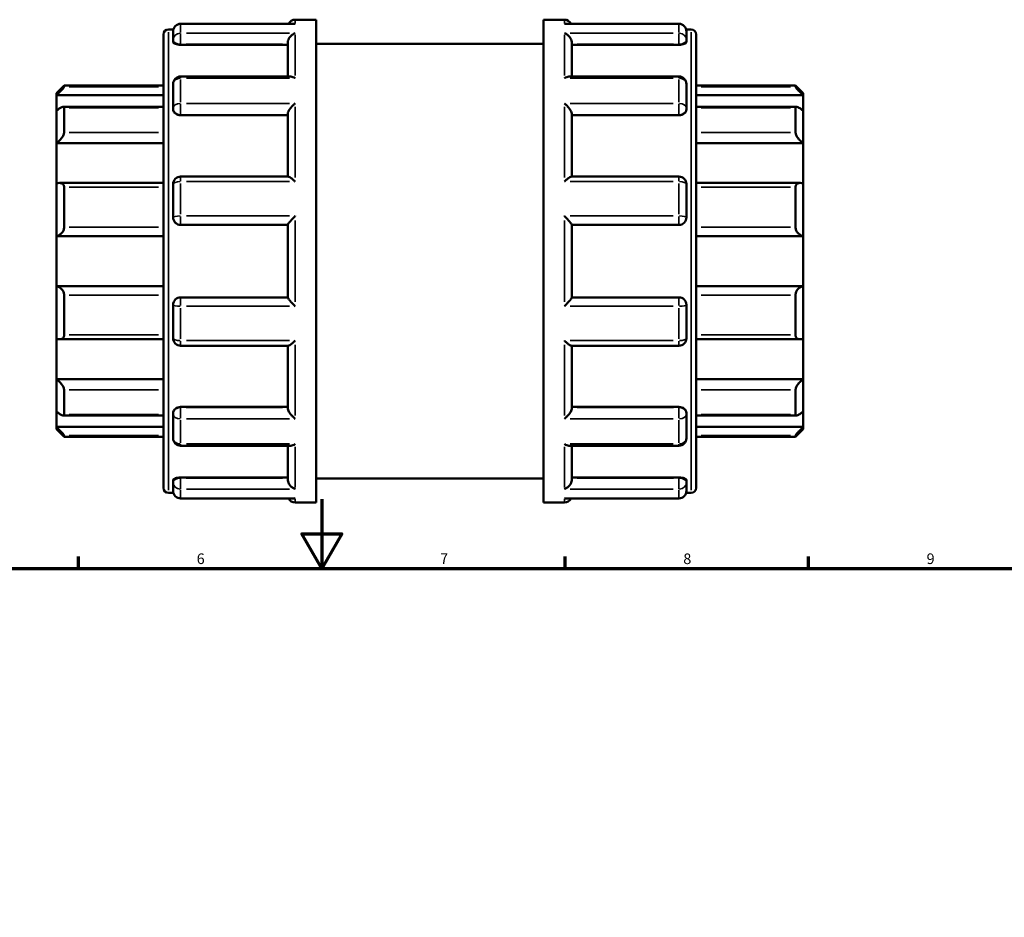
# Model space of a CAD drawing. Units: millimetres. Extents: x -160 to 901, y -388 to 819.
# Drawn here: x 334 to 617, y 474 to 732 of the extents above; entities that cross this region are included whole.
import ezdxf

# ---------------------------------------------------------------- set-up
doc = ezdxf.new("R2010")
doc.units = ezdxf.units.MM
for name, color, linetype, lineweight in [('Border (ANSI)', 7, 'Continuous', 70), ('Visible (ANSI)', 7, 'Continuous', 50), ('Visible Narrow (ANSI)', 7, 'Continuous', 35)]:
    doc.layers.add(name, color=color, linetype=linetype, lineweight=lineweight)
doc.styles.add('Note Text (ANSI)', font='tahoma.ttf')

# ---------------------------------------------------------------- blocks, each defined once
blk = doc.blocks.new('Borders Default Border')
at = {"layer": 'Border (ANSI)'}
for p, q in [((350.42, 574), (350.42, 577.45)), ((490.58, 574), (490.58, 577.45)), ((560.67, 574), (560.67, 577.45))]:
    blk.add_line(p, q, dxfattribs=at)
at = {"layer": 'Border (ANSI)', "flags": 128}
for points in [[(420.5, 594), (420.5, 574), (414.73, 584), (426.27, 584), (420.5, 574)], [(20, 20), (20, 574), (821, 574), (821, 20), (20, 20)]]:
    blk.add_lwpolyline(points, dxfattribs=at)
at = {"layer": 'Border (ANSI)', "char_height": 3.05, "attachment_point": 7, "style": 'Note Text (ANSI)'}
for s, insert in [('6', (384.49, 574.34)), ('7', (454.6, 574.4)), ('8', (524.63, 574.33)), ('9', (594.7, 574.34))]:
    blk.add_mtext(s, dxfattribs=dict(at, insert=insert))

msp = doc.modelspace()

# ---------------------------------------------------------------- linework, layer by layer
at = {"layer": 'Visible (ANSI)'}
for p, q in [((412.87, 731.982), (418.923, 731.982)), ((418.923, 592.982), (418.923, 731.982)), ((484.323, 592.982), (484.323, 731.982)), ((484.323, 731.982), (490.376, 731.982)), ((376.368, 729.202), (377.781, 729.202)), ((412.471, 730.794), (379.87, 730.794)), ((523.376, 730.794), (490.775, 730.794)), ((525.466, 729.202), (526.879, 729.202)), ((374.923, 597.207), (374.923, 727.758)), ((377.703, 726.062), (377.703, 728.628)), ((377.703, 726.062), (377.703, 725.521)), ((525.543, 728.628), (525.543, 726.062)), ((525.543, 725.521), (525.543, 726.062)), ((528.323, 727.758), (528.323, 597.207)), ((379.87, 724.766), (410.703, 724.766)), ((410.703, 715.637), (410.703, 725.316)), ((418.923, 725.032), (484.323, 725.032)), ((492.543, 715.637), (492.543, 725.316)), ((523.376, 724.766), (492.543, 724.766)), ((411.472, 715.637), (379.87, 715.637)), ((523.376, 715.637), (491.775, 715.637)), ((344.123, 710.874), (346.29, 713.041)), ((346.29, 713.041), (346.29, 712.68)), ((346.29, 713.041), (374.923, 713.041)), ((377.703, 706.46), (377.703, 713.47)), ((525.543, 713.47), (525.543, 706.46)), ((528.323, 713.041), (556.956, 713.041)), ((556.956, 712.68), (556.956, 713.041)), ((559.123, 710.874), (556.956, 713.041)), ((344.123, 710.222), (344.123, 710.874)), ((344.123, 710.222), (374.923, 710.222)), ((344.123, 705.758), (344.123, 710.222)), ((559.123, 710.222), (528.323, 710.222)), ((559.123, 710.874), (559.123, 710.222)), ((559.123, 710.222), (559.123, 705.758)), ((374.923, 706.912), (346.027, 706.912)), ((346.29, 706.637), (346.29, 699.548)), ((377.703, 706.46), (377.703, 706.148)), ((525.543, 706.148), (525.543, 706.46)), ((557.22, 706.912), (528.323, 706.912)), ((556.956, 699.548), (556.956, 706.637)), ((344.123, 696.451), (344.123, 705.758)), ((379.87, 704.461), (410.703, 704.461)), ((410.703, 686.817), (410.703, 704.796)), ((492.543, 686.817), (492.543, 704.796)), ((523.376, 704.461), (492.543, 704.461)), ((559.123, 705.758), (559.123, 696.451)), ((344.123, 696.451), (374.923, 696.451)), ((344.123, 684.764), (344.123, 696.451)), ((559.123, 696.451), (528.323, 696.451)), ((559.123, 696.451), (559.123, 684.764)), ((410.835, 686.817), (379.87, 686.817)), ((523.376, 686.817), (492.411, 686.817)), ((344.123, 669.705), (344.123, 684.764)), ((374.923, 684.986), (345.073, 684.986)), ((346.29, 683.73), (346.29, 672.259)), ((377.703, 675.074), (377.703, 684.65)), ((525.543, 684.65), (525.543, 675.074)), ((558.173, 684.986), (528.323, 684.986)), ((556.956, 672.259), (556.956, 683.73)), ((559.123, 684.764), (559.123, 669.705)), ((379.87, 672.907), (410.703, 672.907)), ((410.703, 652.025), (410.703, 672.939)), ((492.543, 652.025), (492.543, 672.939)), ((492.543, 672.907), (523.376, 672.907)), ((344.123, 669.705), (374.923, 669.705)), ((344.123, 655.26), (344.123, 669.705)), ((559.123, 669.705), (528.323, 669.705)), ((559.123, 669.705), (559.123, 655.26)), ((344.123, 640.2), (344.123, 655.26)), ((344.123, 655.26), (374.923, 655.26)), ((559.123, 655.26), (528.323, 655.26)), ((559.123, 655.26), (559.123, 640.2)), ((346.29, 652.706), (346.29, 641.235)), ((556.956, 641.235), (556.956, 652.706)), ((377.703, 640.314), (377.703, 649.891)), ((410.703, 652.057), (379.87, 652.057)), ((523.376, 652.057), (492.543, 652.057)), ((525.543, 649.891), (525.543, 640.314)), ((344.123, 628.514), (344.123, 640.2)), ((345.073, 639.979), (374.923, 639.979)), ((379.87, 638.148), (410.835, 638.148)), ((410.703, 620.168), (410.703, 638.148)), ((492.411, 638.148), (523.376, 638.148)), ((492.543, 620.168), (492.543, 638.148)), ((528.323, 639.979), (558.173, 639.979)), ((559.123, 640.2), (559.123, 628.514)), ((344.123, 619.207), (344.123, 628.514)), ((344.123, 628.514), (374.923, 628.514)), ((559.123, 628.514), (528.323, 628.514)), ((559.123, 628.514), (559.123, 619.207)), ((346.29, 625.417), (346.29, 618.327)), ((556.956, 618.327), (556.956, 625.417)), ((344.123, 614.743), (344.123, 619.207)), ((377.703, 618.817), (377.703, 618.505)), ((377.703, 611.495), (377.703, 618.505)), ((379.87, 620.504), (410.703, 620.504)), ((523.376, 620.504), (492.543, 620.504)), ((525.543, 618.505), (525.543, 618.817)), ((525.543, 618.505), (525.543, 611.495)), ((559.123, 619.207), (559.123, 614.743)), ((346.027, 618.053), (374.923, 618.053)), ((528.323, 618.053), (557.22, 618.053)), ((344.123, 614.091), (344.123, 614.743)), ((344.123, 614.743), (374.923, 614.743)), ((344.123, 614.091), (346.29, 611.924)), ((559.123, 614.743), (528.323, 614.743)), ((559.123, 614.091), (556.956, 611.924)), ((559.123, 614.743), (559.123, 614.091)), ((346.29, 612.285), (346.29, 611.924)), ((346.29, 611.924), (374.923, 611.924)), ((528.323, 611.924), (556.956, 611.924)), ((556.956, 611.924), (556.956, 612.285)), ((379.87, 609.328), (411.472, 609.328)), ((410.703, 599.649), (410.703, 609.328)), ((491.775, 609.328), (523.376, 609.328)), ((492.543, 599.649), (492.543, 609.328)), ((377.703, 599.444), (377.703, 598.903)), ((377.703, 596.337), (377.703, 598.903)), ((379.87, 600.198), (410.703, 600.198)), ((418.923, 599.932), (484.323, 599.932)), ((523.376, 600.198), (492.543, 600.198)), ((525.543, 598.903), (525.543, 599.444)), ((525.543, 598.903), (525.543, 596.337)), ((376.368, 595.762), (377.781, 595.762)), ((525.466, 595.762), (526.879, 595.762)), ((379.87, 594.17), (412.471, 594.17)), ((412.87, 592.982), (418.923, 592.982)), ((484.323, 592.982), (490.376, 592.982)), ((490.775, 594.17), (523.376, 594.17))]:
    msp.add_line(p, q, dxfattribs=at)
for centre, radius, start, end in [((412.87, 729.816), 2.167, 90, 153.14148), ((490.376, 729.816), 2.167, 26.85852, 90), ((376.368, 727.758), 1.445, 90, 180), ((379.87, 728.628), 2.167, 90, 180), ((523.376, 728.628), 2.167, 0, 90), ((526.879, 727.758), 1.445, 0, 90), ((379.87, 713.47), 2.167, 90, 180), ((523.376, 713.47), 2.167, 0, 90), ((379.87, 684.65), 2.167, 90, 180), ((523.376, 684.65), 2.167, 0, 90), ((379.87, 675.074), 2.167, 180, 270), ((523.376, 675.074), 2.167, 270, 0), ((379.87, 649.891), 2.167, 90, 180), ((523.376, 649.891), 2.167, 0, 90), ((379.87, 640.314), 2.167, 180, 270), ((523.376, 640.314), 2.167, 270, 0), ((379.87, 611.495), 2.167, 180, 270), ((523.376, 611.495), 2.167, 270, 0), ((376.368, 597.207), 1.445, 180, 270), ((379.87, 596.337), 2.167, 180, 270), ((523.376, 596.337), 2.167, 270, 0), ((526.879, 597.207), 1.445, 270, 0), ((412.87, 595.149), 2.167, 206.85852, 270), ((490.376, 595.149), 2.167, 270, 333.14148)]:
    msp.add_arc(centre, radius, start, end, dxfattribs=at)
for points, knots in [([(412.87, 730.756), (412.868, 730.757), (412.866, 730.757), (412.733, 730.782), (412.601, 730.794), (412.471, 730.794)], [-0.000937962, -0.000937962, -0.000937962, -0.000937962, 0, 0, 0.055995382, 0.055995382, 0.055995382, 0.055995382]), ([(490.775, 730.794), (490.645, 730.794), (490.514, 730.782), (490.381, 730.757), (490.379, 730.757), (490.376, 730.756)], [0.358088676, 0.358088676, 0.358088676, 0.358088676, 0.413545443, 0.413545443, 0.414474427, 0.414474427, 0.414474427, 0.414474427]), ([(410.703, 725.316), (410.703, 725.506), (410.732, 725.703), (410.846, 726.123), (410.937, 726.339), (411.195, 726.807), (411.375, 727.047), (411.761, 727.455), (411.969, 727.628), (412.404, 727.915), (412.634, 728.028), (412.866, 728.106), (412.868, 728.107), (412.87, 728.108)], [0, 0, 0, 0, 0.0609339, 0.0609339, 0.13086477, 0.13086477, 0.22400104, 0.22400104, 0.31645514, 0.31645514, 0.41354544, 0.41354544, 0.41447443, 0.41447443, 0.41447443, 0.41447443]), ([(490.376, 728.108), (490.379, 728.107), (490.381, 728.106), (490.609, 728.029), (490.835, 727.919), (491.264, 727.638), (491.469, 727.47), (491.856, 727.066), (492.039, 726.827), (492.301, 726.357), (492.394, 726.14), (492.512, 725.719), (492.542, 725.522), (492.543, 725.326), (492.543, 725.321), (492.543, 725.316)], [-0.00093796, -0.00093796, -0.00093796, -0.00093796, 0, 0, 0.09643822, 0.09643822, 0.18840886, 0.18840886, 0.28327655, 0.28327655, 0.35430951, 0.35430951, 0.41589817, 0.41589817, 0.4175221, 0.4175221, 0.4175221, 0.4175221]), ([(379.87, 724.766), (379.598, 724.766), (379.309, 724.786), (378.776, 724.865), (378.534, 724.925), (378.148, 725.061), (377.98, 725.147), (377.757, 725.332), (377.703, 725.43), (377.703, 725.521)], [0, 0, 0, 0, 0.08152876, 0.08152876, 0.16305753, 0.16305753, 0.24605273, 0.24605273, 0.32904794, 0.32904794, 0.32904794, 0.32904794]), ([(525.543, 725.521), (525.543, 725.43), (525.489, 725.332), (525.267, 725.147), (525.099, 725.061), (524.713, 724.925), (524.47, 724.865), (523.938, 724.786), (523.648, 724.766), (523.376, 724.766)], [0.32995701, 0.32995701, 0.32995701, 0.32995701, 0.41295222, 0.41295222, 0.49594742, 0.49594742, 0.57747619, 0.57747619, 0.65900495, 0.65900495, 0.65900495, 0.65900495]), ([(412.87, 715.111), (412.868, 715.112), (412.866, 715.114), (412.638, 715.264), (412.411, 715.387), (411.982, 715.56), (411.777, 715.615), (411.548, 715.635), (411.51, 715.637), (411.472, 715.637)], [-0.00093796, -0.00093796, -0.00093796, -0.00093796, 0, 0, 0.09643822, 0.09643822, 0.18840886, 0.18840886, 0.20722315, 0.20722315, 0.20722315, 0.20722315]), ([(491.775, 715.637), (491.743, 715.637), (491.711, 715.636), (491.486, 715.619), (491.278, 715.565), (490.843, 715.391), (490.612, 715.267), (490.381, 715.114), (490.379, 715.112), (490.376, 715.111)], [0.20830804, 0.20830804, 0.20830804, 0.20830804, 0.22400104, 0.22400104, 0.31645514, 0.31645514, 0.41354544, 0.41354544, 0.41447443, 0.41447443, 0.41447443, 0.41447443]), ([(346.29, 712.68), (346.29, 712.661), (346.274, 712.626), (346.212, 712.526), (346.166, 712.461), (345.99, 712.23), (345.822, 712.029), (345.431, 711.583), (345.172, 711.3), (344.642, 710.743), (344.374, 710.47), (344.123, 710.222)], [0.40857844, 0.40857844, 0.40857844, 0.40857844, 0.45465762, 0.45465762, 0.5007368, 0.5007368, 0.59289515, 0.59289515, 0.70502602, 0.70502602, 0.81032741, 0.81032741, 0.81032741, 0.81032741]), ([(559.123, 710.222), (558.873, 710.47), (558.604, 710.743), (558.075, 711.3), (557.816, 711.583), (557.425, 712.029), (557.257, 712.23), (557.081, 712.461), (557.035, 712.526), (556.972, 712.626), (556.956, 712.661), (556.956, 712.68)], [0.77909049, 0.77909049, 0.77909049, 0.77909049, 0.88439188, 0.88439188, 0.99652274, 0.99652274, 1.0886811, 1.0886811, 1.13476027, 1.13476027, 1.18083945, 1.18083945, 1.18083945, 1.18083945]), ([(344.123, 705.758), (344.374, 705.98), (344.642, 706.197), (345.172, 706.572), (345.431, 706.726), (345.822, 706.89), (345.99, 706.929), (346.166, 706.891), (346.212, 706.863), (346.274, 706.773), (346.29, 706.712), (346.29, 706.637)], [0.77909049, 0.77909049, 0.77909049, 0.77909049, 0.88439188, 0.88439188, 0.99652274, 0.99652274, 1.0886811, 1.0886811, 1.13476027, 1.13476027, 1.18083945, 1.18083945, 1.18083945, 1.18083945]), ([(379.87, 704.461), (379.598, 704.461), (379.309, 704.504), (378.776, 704.676), (378.534, 704.806), (378.148, 705.107), (377.98, 705.298), (377.757, 705.714), (377.703, 705.938), (377.703, 706.148)], [0, 0, 0, 0, 0.08152876, 0.08152876, 0.16305753, 0.16305753, 0.24605273, 0.24605273, 0.32904794, 0.32904794, 0.32904794, 0.32904794]), ([(410.703, 704.796), (410.703, 704.927), (410.732, 705.076), (410.846, 705.424), (410.937, 705.62), (411.195, 706.079), (411.375, 706.34), (411.761, 706.828), (411.969, 707.059), (412.404, 707.491), (412.634, 707.693), (412.866, 707.872), (412.868, 707.873), (412.87, 707.875)], [0, 0, 0, 0, 0.0609339, 0.0609339, 0.13086477, 0.13086477, 0.22400104, 0.22400104, 0.31645514, 0.31645514, 0.41354544, 0.41354544, 0.41447443, 0.41447443, 0.41447443, 0.41447443]), ([(490.376, 707.875), (490.379, 707.873), (490.381, 707.872), (490.609, 707.696), (490.835, 707.497), (491.264, 707.073), (491.469, 706.847), (491.856, 706.362), (492.039, 706.099), (492.301, 705.637), (492.394, 705.439), (492.512, 705.089), (492.542, 704.938), (492.543, 704.803), (492.543, 704.8), (492.543, 704.796)], [-0.00093796, -0.00093796, -0.00093796, -0.00093796, 0, 0, 0.09643822, 0.09643822, 0.18840886, 0.18840886, 0.28327655, 0.28327655, 0.35430951, 0.35430951, 0.41589817, 0.41589817, 0.4175221, 0.4175221, 0.4175221, 0.4175221]), ([(525.543, 706.148), (525.543, 705.938), (525.489, 705.714), (525.267, 705.298), (525.099, 705.107), (524.713, 704.806), (524.47, 704.676), (523.938, 704.504), (523.648, 704.461), (523.376, 704.461)], [0.32995701, 0.32995701, 0.32995701, 0.32995701, 0.41295222, 0.41295222, 0.49594742, 0.49594742, 0.57747619, 0.57747619, 0.65900495, 0.65900495, 0.65900495, 0.65900495]), ([(556.956, 706.637), (556.956, 706.712), (556.972, 706.773), (557.035, 706.863), (557.081, 706.891), (557.257, 706.929), (557.425, 706.89), (557.816, 706.726), (558.075, 706.572), (558.604, 706.197), (558.873, 705.98), (559.123, 705.758)], [0.40857844, 0.40857844, 0.40857844, 0.40857844, 0.45465762, 0.45465762, 0.5007368, 0.5007368, 0.59289515, 0.59289515, 0.70502602, 0.70502602, 0.81032741, 0.81032741, 0.81032741, 0.81032741]), ([(346.29, 699.548), (346.29, 699.444), (346.274, 699.326), (346.212, 699.074), (346.166, 698.94), (345.99, 698.529), (345.822, 698.244), (345.431, 697.686), (345.172, 697.381), (344.642, 696.856), (344.374, 696.631), (344.123, 696.451)], [0.40857844, 0.40857844, 0.40857844, 0.40857844, 0.45465762, 0.45465762, 0.5007368, 0.5007368, 0.59289515, 0.59289515, 0.70502602, 0.70502602, 0.81032741, 0.81032741, 0.81032741, 0.81032741]), ([(559.123, 696.451), (558.873, 696.631), (558.604, 696.856), (558.075, 697.381), (557.816, 697.686), (557.425, 698.244), (557.257, 698.529), (557.081, 698.94), (557.035, 699.074), (556.972, 699.326), (556.956, 699.444), (556.956, 699.548)], [0.77909049, 0.77909049, 0.77909049, 0.77909049, 0.88439188, 0.88439188, 0.99652274, 0.99652274, 1.0886811, 1.0886811, 1.13476027, 1.13476027, 1.18083945, 1.18083945, 1.18083945, 1.18083945]), ([(412.87, 685.364), (412.868, 685.366), (412.866, 685.368), (412.638, 685.586), (412.411, 685.791), (411.982, 686.154), (411.777, 686.315), (411.391, 686.586), (411.207, 686.696), (410.97, 686.796), (410.894, 686.817), (410.835, 686.817)], [-0.00093796, -0.00093796, -0.00093796, -0.00093796, 0, 0, 0.09643822, 0.09643822, 0.18840886, 0.18840886, 0.28327655, 0.28327655, 0.33869498, 0.33869498, 0.33869498, 0.33869498]), ([(492.411, 686.817), (492.355, 686.817), (492.282, 686.798), (492.052, 686.703), (491.872, 686.596), (491.486, 686.327), (491.278, 686.165), (490.843, 685.798), (490.612, 685.59), (490.381, 685.368), (490.379, 685.366), (490.376, 685.364)], [0.07808691, 0.07808691, 0.07808691, 0.07808691, 0.13086477, 0.13086477, 0.22400104, 0.22400104, 0.31645514, 0.31645514, 0.41354544, 0.41354544, 0.41447443, 0.41447443, 0.41447443, 0.41447443]), ([(344.123, 684.764), (344.374, 684.875), (344.642, 684.953), (345.172, 685.003), (345.431, 684.968), (345.822, 684.788), (345.99, 684.651), (346.166, 684.359), (346.212, 684.248), (346.274, 684.003), (346.29, 683.869), (346.29, 683.73)], [0.77909049, 0.77909049, 0.77909049, 0.77909049, 0.88439188, 0.88439188, 0.99652274, 0.99652274, 1.0886811, 1.0886811, 1.13476027, 1.13476027, 1.18083945, 1.18083945, 1.18083945, 1.18083945]), ([(556.956, 683.73), (556.956, 683.869), (556.972, 684.003), (557.035, 684.248), (557.081, 684.359), (557.257, 684.651), (557.425, 684.788), (557.816, 684.968), (558.075, 685.003), (558.604, 684.953), (558.873, 684.875), (559.123, 684.764)], [0.40857844, 0.40857844, 0.40857844, 0.40857844, 0.45465762, 0.45465762, 0.5007368, 0.5007368, 0.59289515, 0.59289515, 0.70502602, 0.70502602, 0.81032741, 0.81032741, 0.81032741, 0.81032741]), ([(410.703, 672.939), (410.703, 672.974), (410.732, 673.036), (410.846, 673.219), (410.937, 673.343), (411.195, 673.669), (411.375, 673.882), (411.761, 674.318), (411.969, 674.545), (412.404, 675.007), (412.634, 675.244), (412.866, 675.475), (412.868, 675.477), (412.87, 675.479)], [0, 0, 0, 0, 0.0609339, 0.0609339, 0.13086477, 0.13086477, 0.22400104, 0.22400104, 0.31645514, 0.31645514, 0.41354544, 0.41354544, 0.41447443, 0.41447443, 0.41447443, 0.41447443]), ([(490.376, 675.479), (490.379, 675.477), (490.381, 675.475), (490.609, 675.248), (490.835, 675.014), (491.264, 674.56), (491.469, 674.337), (491.856, 673.9), (492.039, 673.685), (492.301, 673.354), (492.394, 673.228), (492.512, 673.042), (492.542, 672.978), (492.543, 672.941), (492.543, 672.94), (492.543, 672.939)], [-0.00093796, -0.00093796, -0.00093796, -0.00093796, 0, 0, 0.09643822, 0.09643822, 0.18840886, 0.18840886, 0.28327655, 0.28327655, 0.35430951, 0.35430951, 0.41589817, 0.41589817, 0.4175221, 0.4175221, 0.4175221, 0.4175221]), ([(346.29, 672.259), (346.29, 672.108), (346.274, 671.953), (346.212, 671.646), (346.166, 671.494), (345.99, 671.06), (345.822, 670.798), (345.431, 670.342), (345.172, 670.132), (344.642, 669.839), (344.374, 669.748), (344.123, 669.705)], [0.40857844, 0.40857844, 0.40857844, 0.40857844, 0.45465762, 0.45465762, 0.5007368, 0.5007368, 0.59289515, 0.59289515, 0.70502602, 0.70502602, 0.81032741, 0.81032741, 0.81032741, 0.81032741]), ([(559.123, 669.705), (558.873, 669.748), (558.604, 669.839), (558.075, 670.132), (557.816, 670.342), (557.425, 670.798), (557.257, 671.06), (557.081, 671.494), (557.035, 671.646), (556.972, 671.953), (556.956, 672.108), (556.956, 672.259)], [0.77909049, 0.77909049, 0.77909049, 0.77909049, 0.88439188, 0.88439188, 0.99652274, 0.99652274, 1.0886811, 1.0886811, 1.13476027, 1.13476027, 1.18083945, 1.18083945, 1.18083945, 1.18083945]), ([(344.123, 655.26), (344.374, 655.217), (344.642, 655.126), (345.172, 654.832), (345.431, 654.622), (345.822, 654.166), (345.99, 653.905), (346.166, 653.471), (346.212, 653.319), (346.274, 653.012), (346.29, 652.857), (346.29, 652.706)], [0.77909049, 0.77909049, 0.77909049, 0.77909049, 0.88439188, 0.88439188, 0.99652274, 0.99652274, 1.0886811, 1.0886811, 1.13476027, 1.13476027, 1.18083945, 1.18083945, 1.18083945, 1.18083945]), ([(556.956, 652.706), (556.956, 652.857), (556.972, 653.012), (557.035, 653.319), (557.081, 653.471), (557.257, 653.905), (557.425, 654.166), (557.816, 654.622), (558.075, 654.832), (558.604, 655.126), (558.873, 655.217), (559.123, 655.26)], [0.40857844, 0.40857844, 0.40857844, 0.40857844, 0.45465762, 0.45465762, 0.5007368, 0.5007368, 0.59289515, 0.59289515, 0.70502602, 0.70502602, 0.81032741, 0.81032741, 0.81032741, 0.81032741]), ([(412.87, 649.485), (412.868, 649.488), (412.866, 649.49), (412.638, 649.717), (412.411, 649.95), (411.982, 650.404), (411.777, 650.628), (411.391, 651.065), (411.207, 651.28), (410.945, 651.611), (410.852, 651.737), (410.735, 651.923), (410.705, 651.986), (410.703, 652.023), (410.703, 652.024), (410.703, 652.025)], [-0.00093796, -0.00093796, -0.00093796, -0.00093796, 0, 0, 0.09643822, 0.09643822, 0.18840886, 0.18840886, 0.28327655, 0.28327655, 0.35430951, 0.35430951, 0.41589817, 0.41589817, 0.4175221, 0.4175221, 0.4175221, 0.4175221]), ([(492.543, 652.025), (492.543, 651.991), (492.515, 651.928), (492.401, 651.746), (492.31, 651.622), (492.052, 651.296), (491.872, 651.083), (491.486, 650.646), (491.278, 650.419), (490.843, 649.958), (490.612, 649.721), (490.381, 649.49), (490.379, 649.488), (490.376, 649.485)], [0, 0, 0, 0, 0.0609339, 0.0609339, 0.13086477, 0.13086477, 0.22400104, 0.22400104, 0.31645514, 0.31645514, 0.41354544, 0.41354544, 0.41447443, 0.41447443, 0.41447443, 0.41447443]), ([(346.29, 641.235), (346.29, 641.096), (346.274, 640.962), (346.212, 640.717), (346.166, 640.606), (345.99, 640.314), (345.822, 640.177), (345.431, 639.996), (345.172, 639.961), (344.642, 640.012), (344.374, 640.09), (344.123, 640.2)], [0.40857844, 0.40857844, 0.40857844, 0.40857844, 0.45465762, 0.45465762, 0.5007368, 0.5007368, 0.59289515, 0.59289515, 0.70502602, 0.70502602, 0.81032741, 0.81032741, 0.81032741, 0.81032741]), ([(559.123, 640.2), (558.873, 640.09), (558.604, 640.012), (558.075, 639.961), (557.816, 639.996), (557.425, 640.177), (557.257, 640.314), (557.081, 640.606), (557.035, 640.717), (556.972, 640.962), (556.956, 641.096), (556.956, 641.235)], [0.77909049, 0.77909049, 0.77909049, 0.77909049, 0.88439188, 0.88439188, 0.99652274, 0.99652274, 1.0886811, 1.0886811, 1.13476027, 1.13476027, 1.18083945, 1.18083945, 1.18083945, 1.18083945]), ([(410.835, 638.148), (410.892, 638.148), (410.964, 638.167), (411.195, 638.262), (411.375, 638.369), (411.761, 638.637), (411.969, 638.8), (412.404, 639.167), (412.634, 639.375), (412.866, 639.597), (412.868, 639.599), (412.87, 639.601)], [0.07808691, 0.07808691, 0.07808691, 0.07808691, 0.13086477, 0.13086477, 0.22400104, 0.22400104, 0.31645514, 0.31645514, 0.41354544, 0.41354544, 0.41447443, 0.41447443, 0.41447443, 0.41447443]), ([(490.376, 639.601), (490.379, 639.599), (490.381, 639.597), (490.609, 639.379), (490.835, 639.173), (491.264, 638.811), (491.469, 638.65), (491.856, 638.379), (492.039, 638.268), (492.277, 638.168), (492.353, 638.148), (492.411, 638.148)], [-0.00093796, -0.00093796, -0.00093796, -0.00093796, 0, 0, 0.09643822, 0.09643822, 0.18840886, 0.18840886, 0.28327655, 0.28327655, 0.33869498, 0.33869498, 0.33869498, 0.33869498]), ([(344.123, 628.514), (344.374, 628.334), (344.642, 628.109), (345.172, 627.583), (345.431, 627.278), (345.822, 626.721), (345.99, 626.435), (346.166, 626.025), (346.212, 625.89), (346.274, 625.639), (346.29, 625.521), (346.29, 625.417)], [0.77909049, 0.77909049, 0.77909049, 0.77909049, 0.88439188, 0.88439188, 0.99652274, 0.99652274, 1.0886811, 1.0886811, 1.13476027, 1.13476027, 1.18083945, 1.18083945, 1.18083945, 1.18083945]), ([(556.956, 625.417), (556.956, 625.521), (556.972, 625.639), (557.035, 625.89), (557.081, 626.025), (557.257, 626.435), (557.425, 626.721), (557.816, 627.278), (558.075, 627.583), (558.604, 628.109), (558.873, 628.334), (559.123, 628.514)], [0.40857844, 0.40857844, 0.40857844, 0.40857844, 0.45465762, 0.45465762, 0.5007368, 0.5007368, 0.59289515, 0.59289515, 0.70502602, 0.70502602, 0.81032741, 0.81032741, 0.81032741, 0.81032741]), ([(346.29, 618.327), (346.29, 618.252), (346.274, 618.191), (346.212, 618.102), (346.166, 618.073), (345.99, 618.035), (345.822, 618.075), (345.431, 618.239), (345.172, 618.392), (344.642, 618.768), (344.374, 618.985), (344.123, 619.207)], [0.40857844, 0.40857844, 0.40857844, 0.40857844, 0.45465762, 0.45465762, 0.5007368, 0.5007368, 0.59289515, 0.59289515, 0.70502602, 0.70502602, 0.81032741, 0.81032741, 0.81032741, 0.81032741]), ([(377.703, 618.817), (377.703, 619.026), (377.757, 619.251), (377.98, 619.667), (378.148, 619.858), (378.534, 620.158), (378.776, 620.288), (379.309, 620.461), (379.598, 620.504), (379.87, 620.504)], [-0.32904794, -0.32904794, -0.32904794, -0.32904794, -0.24605273, -0.24605273, -0.16305753, -0.16305753, -0.08152876, -0.08152876, 0, 0, 0, 0]), ([(412.87, 617.09), (412.868, 617.091), (412.866, 617.093), (412.638, 617.269), (412.411, 617.467), (411.982, 617.891), (411.777, 618.118), (411.391, 618.603), (411.207, 618.865), (410.945, 619.328), (410.852, 619.526), (410.735, 619.876), (410.705, 620.026), (410.703, 620.161), (410.703, 620.165), (410.703, 620.168)], [-0.00093796, -0.00093796, -0.00093796, -0.00093796, 0, 0, 0.09643822, 0.09643822, 0.18840886, 0.18840886, 0.28327655, 0.28327655, 0.35430951, 0.35430951, 0.41589817, 0.41589817, 0.4175221, 0.4175221, 0.4175221, 0.4175221]), ([(492.543, 620.168), (492.543, 620.038), (492.515, 619.889), (492.401, 619.541), (492.31, 619.344), (492.052, 618.885), (491.872, 618.625), (491.486, 618.137), (491.278, 617.906), (490.843, 617.474), (490.612, 617.272), (490.381, 617.093), (490.379, 617.091), (490.376, 617.09)], [0, 0, 0, 0, 0.0609339, 0.0609339, 0.13086477, 0.13086477, 0.22400104, 0.22400104, 0.31645514, 0.31645514, 0.41354544, 0.41354544, 0.41447443, 0.41447443, 0.41447443, 0.41447443]), ([(523.376, 620.504), (523.648, 620.504), (523.938, 620.461), (524.47, 620.288), (524.713, 620.158), (525.099, 619.858), (525.267, 619.667), (525.489, 619.251), (525.543, 619.026), (525.543, 618.817)], [0.65900495, 0.65900495, 0.65900495, 0.65900495, 0.74053371, 0.74053371, 0.82206248, 0.82206248, 0.90505768, 0.90505768, 0.98805289, 0.98805289, 0.98805289, 0.98805289]), ([(559.123, 619.207), (558.873, 618.985), (558.604, 618.768), (558.075, 618.392), (557.816, 618.239), (557.425, 618.075), (557.257, 618.035), (557.081, 618.073), (557.035, 618.102), (556.972, 618.191), (556.956, 618.252), (556.956, 618.327)], [0.77909049, 0.77909049, 0.77909049, 0.77909049, 0.88439188, 0.88439188, 0.99652274, 0.99652274, 1.0886811, 1.0886811, 1.13476027, 1.13476027, 1.18083945, 1.18083945, 1.18083945, 1.18083945]), ([(344.123, 614.743), (344.374, 614.495), (344.642, 614.221), (345.172, 613.664), (345.431, 613.381), (345.822, 612.935), (345.99, 612.734), (346.166, 612.504), (346.212, 612.439), (346.274, 612.338), (346.29, 612.303), (346.29, 612.285)], [0.77909049, 0.77909049, 0.77909049, 0.77909049, 0.88439188, 0.88439188, 0.99652274, 0.99652274, 1.0886811, 1.0886811, 1.13476027, 1.13476027, 1.18083945, 1.18083945, 1.18083945, 1.18083945]), ([(556.956, 612.285), (556.956, 612.303), (556.972, 612.338), (557.035, 612.439), (557.081, 612.504), (557.257, 612.734), (557.425, 612.935), (557.816, 613.381), (558.075, 613.664), (558.604, 614.221), (558.873, 614.495), (559.123, 614.743)], [0.40857844, 0.40857844, 0.40857844, 0.40857844, 0.45465762, 0.45465762, 0.5007368, 0.5007368, 0.59289515, 0.59289515, 0.70502602, 0.70502602, 0.81032741, 0.81032741, 0.81032741, 0.81032741]), ([(411.472, 609.328), (411.504, 609.328), (411.536, 609.329), (411.761, 609.346), (411.969, 609.4), (412.404, 609.574), (412.634, 609.698), (412.866, 609.851), (412.868, 609.852), (412.87, 609.854)], [0.20830804, 0.20830804, 0.20830804, 0.20830804, 0.22400104, 0.22400104, 0.31645514, 0.31645514, 0.41354544, 0.41354544, 0.41447443, 0.41447443, 0.41447443, 0.41447443]), ([(490.376, 609.854), (490.379, 609.852), (490.381, 609.851), (490.609, 609.7), (490.835, 609.578), (491.264, 609.404), (491.469, 609.349), (491.699, 609.33), (491.737, 609.328), (491.775, 609.328)], [-0.00093796, -0.00093796, -0.00093796, -0.00093796, 0, 0, 0.09643822, 0.09643822, 0.18840886, 0.18840886, 0.20722315, 0.20722315, 0.20722315, 0.20722315]), ([(377.703, 599.444), (377.703, 599.534), (377.757, 599.633), (377.98, 599.818), (378.148, 599.904), (378.534, 600.04), (378.776, 600.099), (379.309, 600.179), (379.598, 600.198), (379.87, 600.198)], [-0.32904794, -0.32904794, -0.32904794, -0.32904794, -0.24605273, -0.24605273, -0.16305753, -0.16305753, -0.08152876, -0.08152876, 0, 0, 0, 0]), ([(412.87, 596.857), (412.868, 596.858), (412.866, 596.858), (412.638, 596.935), (412.411, 597.046), (411.982, 597.327), (411.777, 597.495), (411.391, 597.898), (411.207, 598.138), (410.945, 598.608), (410.852, 598.825), (410.735, 599.246), (410.705, 599.443), (410.703, 599.639), (410.703, 599.644), (410.703, 599.649)], [-0.00093796, -0.00093796, -0.00093796, -0.00093796, 0, 0, 0.09643822, 0.09643822, 0.18840886, 0.18840886, 0.28327655, 0.28327655, 0.35430951, 0.35430951, 0.41589817, 0.41589817, 0.4175221, 0.4175221, 0.4175221, 0.4175221]), ([(492.543, 599.649), (492.543, 599.458), (492.515, 599.262), (492.401, 598.842), (492.31, 598.626), (492.052, 598.157), (491.872, 597.918), (491.486, 597.509), (491.278, 597.337), (490.843, 597.05), (490.612, 596.936), (490.381, 596.858), (490.379, 596.858), (490.376, 596.857)], [0, 0, 0, 0, 0.0609339, 0.0609339, 0.13086477, 0.13086477, 0.22400104, 0.22400104, 0.31645514, 0.31645514, 0.41354544, 0.41354544, 0.41447443, 0.41447443, 0.41447443, 0.41447443]), ([(523.376, 600.198), (523.649, 600.198), (523.94, 600.178), (524.474, 600.098), (524.717, 600.039), (525.102, 599.902), (525.269, 599.816), (525.489, 599.632), (525.543, 599.534), (525.543, 599.444)], [0.65900495, 0.65900495, 0.65900495, 0.65900495, 0.74085576, 0.74085576, 0.82270657, 0.82270657, 0.90537988, 0.90537988, 0.98805319, 0.98805319, 0.98805319, 0.98805319]), ([(412.471, 594.17), (412.601, 594.17), (412.733, 594.183), (412.866, 594.208), (412.868, 594.208), (412.87, 594.208)], [0.358088676, 0.358088676, 0.358088676, 0.358088676, 0.413545443, 0.413545443, 0.414474427, 0.414474427, 0.414474427, 0.414474427]), ([(490.376, 594.208), (490.379, 594.208), (490.381, 594.208), (490.514, 594.183), (490.645, 594.17), (490.775, 594.17)], [-0.000937962, -0.000937962, -0.000937962, -0.000937962, 0, 0, 0.055995382, 0.055995382, 0.055995382, 0.055995382])]:
    msp.add_open_spline(points, degree=3, knots=knots, dxfattribs=at)
at = {"layer": 'Visible Narrow (ANSI)'}
for p, q in [((412.87, 731.979), (412.87, 730.875)), ((490.376, 730.875), (490.376, 731.979)), ((379.87, 730.76), (379.87, 730.794)), ((379.87, 730.659), (379.87, 728.275)), ((381.52, 730.756), (411.22, 730.756)), ((492.026, 730.756), (521.726, 730.756)), ((523.376, 730.794), (523.376, 730.76)), ((523.376, 728.275), (523.376, 730.659)), ((376.368, 728.381), (376.368, 596.584)), ((379.87, 725.147), (379.87, 728.037)), ((411.22, 728.108), (381.52, 728.108)), ((412.87, 727.666), (412.87, 715.955)), ((490.376, 715.955), (490.376, 727.666)), ((521.726, 728.108), (492.026, 728.108)), ((523.376, 728.037), (523.376, 725.147)), ((526.879, 596.584), (526.879, 728.381)), ((379.87, 724.777), (379.87, 724.968)), ((381.412, 724.978), (409.162, 724.978)), ((494.085, 724.978), (521.835, 724.978)), ((523.376, 724.968), (523.376, 724.777)), ((379.87, 715.16), (379.87, 715.635)), ((379.87, 714.775), (379.87, 708.262)), ((381.52, 715.111), (411.22, 715.111)), ((492.026, 715.111), (521.726, 715.111)), ((523.376, 715.635), (523.376, 715.16)), ((523.376, 708.262), (523.376, 714.775)), ((373.492, 712.68), (347.722, 712.68)), ((555.525, 712.68), (529.755, 712.68)), ((347.722, 706.637), (373.492, 706.637)), ((379.87, 704.686), (379.87, 707.725)), ((411.22, 707.875), (381.52, 707.875)), ((412.87, 706.877), (412.87, 686.594)), ((490.376, 686.594), (490.376, 706.877)), ((521.726, 707.875), (492.026, 707.875)), ((523.376, 707.725), (523.376, 704.686)), ((529.755, 706.637), (555.525, 706.637)), ((379.87, 704.467), (379.87, 704.577)), ((381.412, 704.583), (409.162, 704.583)), ((494.085, 704.583), (521.835, 704.583)), ((523.376, 704.577), (523.376, 704.467)), ((373.492, 699.548), (347.722, 699.548)), ((555.525, 699.548), (529.755, 699.548)), ((379.87, 685.488), (379.87, 686.813)), ((523.376, 686.813), (523.376, 685.488)), ((347.722, 683.73), (373.492, 683.73)), ((379.87, 684.879), (379.87, 675.982)), ((381.52, 685.364), (411.22, 685.364)), ((492.026, 685.364), (521.726, 685.364)), ((523.376, 675.982), (523.376, 684.879)), ((529.755, 683.73), (555.525, 683.73)), ((379.87, 672.916), (379.87, 675.291)), ((411.22, 675.479), (381.52, 675.479)), ((521.726, 675.479), (492.026, 675.479)), ((523.376, 675.291), (523.376, 672.916)), ((373.492, 672.259), (347.722, 672.259)), ((412.87, 674.193), (412.87, 650.772)), ((490.376, 650.772), (490.376, 674.193)), ((555.525, 672.259), (529.755, 672.259)), ((347.722, 652.706), (373.492, 652.706)), ((529.755, 652.706), (555.525, 652.706)), ((379.87, 649.674), (379.87, 652.049)), ((381.52, 649.485), (411.22, 649.485)), ((492.026, 649.485), (521.726, 649.485)), ((523.376, 652.049), (523.376, 649.674)), ((379.87, 648.983), (379.87, 640.085)), ((523.376, 640.085), (523.376, 648.983)), ((373.492, 641.235), (347.722, 641.235)), ((555.525, 641.235), (529.755, 641.235)), ((379.87, 638.152), (379.87, 639.476)), ((411.22, 639.601), (381.52, 639.601)), ((412.87, 638.371), (412.87, 618.088)), ((490.376, 618.088), (490.376, 638.371)), ((521.726, 639.601), (492.026, 639.601)), ((523.376, 639.476), (523.376, 638.152)), ((347.722, 625.417), (373.492, 625.417)), ((529.755, 625.417), (555.525, 625.417)), ((373.492, 618.327), (347.722, 618.327)), ((379.87, 620.387), (379.87, 620.498)), ((379.87, 617.239), (379.87, 620.279)), ((409.162, 620.381), (381.412, 620.381)), ((521.835, 620.381), (494.085, 620.381)), ((523.376, 620.498), (523.376, 620.387)), ((523.376, 620.279), (523.376, 617.239)), ((555.525, 618.327), (529.755, 618.327)), ((379.87, 616.703), (379.87, 610.19)), ((381.52, 617.09), (411.22, 617.09)), ((492.026, 617.09), (521.726, 617.09)), ((523.376, 610.19), (523.376, 616.703)), ((347.722, 612.285), (373.492, 612.285)), ((379.87, 609.329), (379.87, 609.805)), ((411.22, 609.854), (381.52, 609.854)), ((521.726, 609.854), (492.026, 609.854)), ((523.376, 609.805), (523.376, 609.329)), ((529.755, 612.285), (555.525, 612.285)), ((412.87, 609.009), (412.87, 597.299)), ((490.376, 597.299), (490.376, 609.009)), ((379.87, 599.997), (379.87, 600.188)), ((379.87, 596.927), (379.87, 599.817)), ((409.162, 599.986), (381.412, 599.986)), ((521.835, 599.986), (494.085, 599.986)), ((523.376, 600.188), (523.376, 599.997)), ((523.376, 599.817), (523.376, 596.927)), ((379.87, 596.69), (379.87, 594.306)), ((381.52, 596.857), (411.22, 596.857)), ((492.026, 596.857), (521.726, 596.857)), ((523.376, 594.306), (523.376, 596.69)), ((379.87, 594.17), (379.87, 594.205)), ((411.22, 594.208), (381.52, 594.208)), ((412.87, 594.089), (412.87, 592.985)), ((490.376, 592.985), (490.376, 594.089)), ((521.726, 594.208), (492.026, 594.208)), ((523.376, 594.205), (523.376, 594.17))]:
    msp.add_line(p, q, dxfattribs=at)
for centre, major_axis, ratio, start_param, end_param in [((379.87, 728.628), (-2.167, 0), 0.9823586, 4.7909288, 6.2046455), ((523.376, 728.628), (2.167, 0), 0.9823586, 0.0785398, 1.4922565), ((379.87, 726.062), (-2.167, 0), 0.944251, 4.7909288, 6.2046455), ((379.87, 726.062), (-2.167, 0), 0.5, 0.0785398, 1.4922565), ((523.376, 726.062), (2.167, 0), 0.944251, 0.0785398, 1.4922565), ((523.376, 726.062), (2.167, 0), 0.5, 4.7909288, 6.2046455), ((379.87, 713.47), (-2.167, 0), 0.757244, 4.7909288, 6.2046455), ((523.376, 713.47), (2.167, 0), 0.757244, 0.0785398, 1.4922565), ((379.87, 706.46), (-2.167, 0), 0.6531321, 4.7909288, 6.2046455), ((379.87, 706.46), (-2.167, 0), 0.8660254, 0.0785398, 1.4922565), ((523.376, 706.46), (2.167, 0), 0.6531321, 0.0785398, 1.4922565), ((523.376, 706.46), (2.167, 0), 0.8660254, 4.7909288, 6.2046455), ((379.87, 684.65), (-2.167, 0), 0.3292265, 4.7909288, 6.2046455), ((523.376, 684.65), (2.167, 0), 0.3292265, 0.0785398, 1.4922565), ((379.87, 675.074), (-2.167, 0), 0.1870069, 4.7909288, 6.2046455), ((523.376, 675.074), (2.167, 0), 0.1870069, 0.0785398, 1.4922565), ((379.87, 649.891), (-2.167, 0), 0.1870069, 0.0785398, 1.4922565), ((523.376, 649.891), (2.167, 0), 0.1870069, 4.7909288, 6.2046455), ((379.87, 640.314), (-2.167, 0), 0.3292265, 0.0785398, 1.4922565), ((523.376, 640.314), (2.167, 0), 0.3292265, 4.7909288, 6.2046455), ((379.87, 618.505), (-2.167, 0), 0.8660254, 4.7909288, 6.2046455), ((379.87, 618.505), (-2.167, 0), 0.6531321, 0.0785398, 1.4922565), ((523.376, 618.505), (2.167, 0), 0.8660254, 0.0785398, 1.4922565), ((523.376, 618.505), (2.167, 0), 0.6531321, 4.7909288, 6.2046455), ((379.87, 611.495), (-2.167, 0), 0.757244, 0.0785398, 1.4922565), ((523.376, 611.495), (2.167, 0), 0.757244, 4.7909288, 6.2046455), ((379.87, 598.903), (-2.167, 0), 0.5, 4.7909288, 6.2046455), ((379.87, 598.903), (-2.167, 0), 0.944251, 0.0785398, 1.4922565), ((523.376, 598.903), (2.167, 0), 0.5, 0.0785398, 1.4922565), ((523.376, 598.903), (2.167, 0), 0.944251, 4.7909288, 6.2046455), ((379.87, 596.337), (-2.167, 0), 0.9823586, 0.0785398, 1.4922565), ((523.376, 596.337), (2.167, 0), 0.9823586, 4.7909288, 6.2046455)]:
    msp.add_ellipse(centre, major_axis=major_axis, ratio=ratio, start_param=start_param, end_param=end_param, dxfattribs=at)

# ---------------------------------------------------------------- block references
msp.add_blockref('Borders Default Border', (0, 0))

doc.saveas('drawing.dxf')
